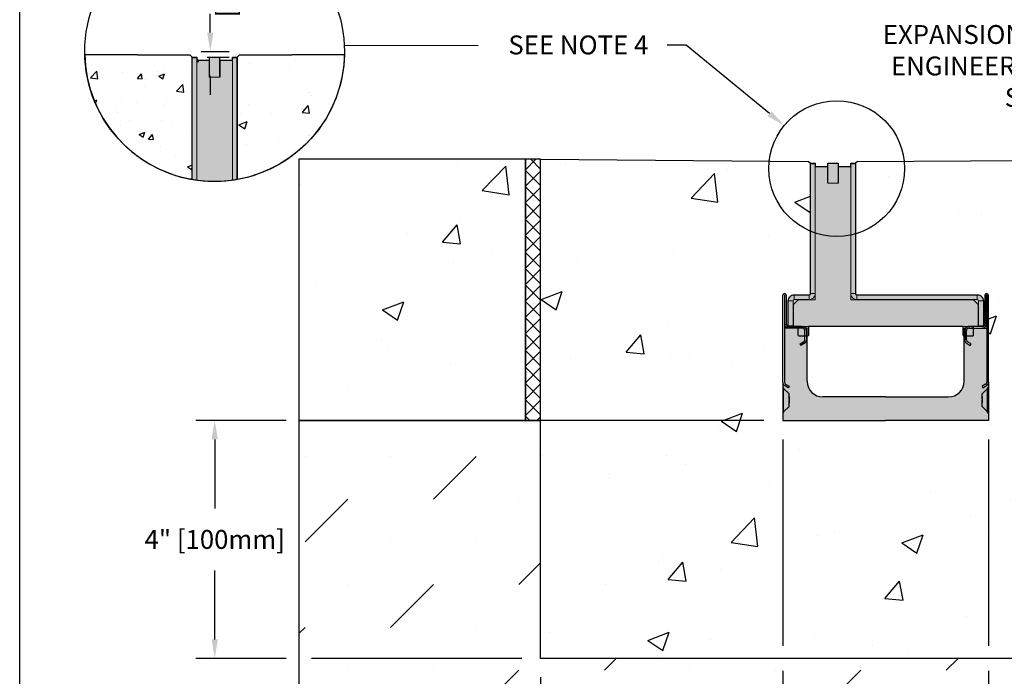
# Model space of a CAD drawing. Units: inches. Extents: x 252 to 312.8, y 64.9 to 109.5.
import ezdxf
from ezdxf import colors
from ezdxf.entities.mleader import LeaderData, LeaderLine
from ezdxf.math import Vec2, Vec3

# ---------------------------------------------------------------- set-up
doc = ezdxf.new("R2010")
doc.units = ezdxf.units.IN
doc.header["$LTSCALE"] = 0.25
doc.header["$MEASUREMENT"] = 0
doc.linetypes.add('AUSGEZOGEN', pattern=[0])
for name, color, linetype in [('ABC', 7, 'Continuous'), ('ASPHALT', 7, 'Continuous'), ('CONCRETE', 7, 'Continuous'), ('hatch', 252, 'Continuous'), ('SICHTBAR', 7, 'AUSGEZOGEN'), ('SUB-GRADE', 7, 'Continuous'), ('Text', 7, 'Continuous')]:
    doc.layers.add(name, color=color, linetype=linetype)
doc.styles.get("Standard").update_dxf_attribs({"font": 'arial.ttf'})
doc.dimstyles.get("Standard").update_dxf_attribs({"dimtxt": 0.625, "dimasz": 0.625, "dimexe": 0.625, "dimexo": 0.625, "dimtad": 0, "dimtih": 1, "dimtoh": 1, "dimdec": 3, "dimzin": 0, "dimdsep": 46, "dimlunit": 4, "dimtxsty": 'Standard', "dimcen": 0.625, "dimadec": 0, "dimazin": 0, "dimtfac": 1, "dimtdec": 3, "dimtofl": 0, "dimtmove": 0, "dimatfit": 3, "dimfxl": 1, "dimtolj": 1, "dimtzin": 0, "dimarcsym": 0})

# ---------------------------------------------------------------- blocks, each defined once
blk = doc.blocks.new('*D48')
at = {"layer": 'Defpoints', "color": 0, "transparency": 16777216}
for p in [(270.8901199606713, 91.18714457854846), (264.8810699606728, 85.28253314235617), (264.8810699606728, 77.9109255499159)]:
    blk.add_point(p, dxfattribs=at)
at = {"layer": 'Text', "color": 0, "lineweight": -2, "transparency": 16777216}
for p, q in [((270.8901199606713, 90.71839457854846), (270.8901199606713, 85.59503314235617)), ((264.8810699606728, 84.81378314235617), (264.8810699606728, 79.59503314235619)), ((270.8901199606713, 84.97003314235617), (270.8901199606713, 79.59503314235587)), ((264.8810699606728, 78.97003314235619), (264.8810699606728, 77.4421755499159)), ((270.8901199606713, 78.97003314235587), (270.8901199606713, 77.4421755499159)), ((264.4123199606728, 77.9109255499159), (263.9435699606728, 77.9109255499159)), ((271.3588699606713, 77.9109255499159), (271.8276199606713, 77.9109255499159))]:
    blk.add_line(p, q, dxfattribs=at)
at = {"layer": 'Text', "color": 0, "transparency": 16777216}
for points in [[(264.4123199606728, 77.9890505499159), (264.4123199606728, 77.8328005499159), (264.8810699606728, 77.9109255499159)], [(271.3588699606713, 77.9890505499159), (271.3588699606713, 77.8328005499159), (270.8901199606713, 77.9109255499159)]]:
    blk.add_solid(points, dxfattribs=at)
at = {"layer": 'Text', "color": 0, "transparency": 16777216, "insert": (267.8855949606721, 77.9109255499159), "char_height": 0.46875, "attachment_point": 5}
blk.add_mtext('\\A1;4" [100mm]', dxfattribs=at)
blk = doc.blocks.new('*D49')
at = {"layer": 'Defpoints', "color": 0, "transparency": 16777216}
for p in [(270.8901199606713, 91.18714457854846), (256.7935043087349, 85.28253314235617), (264.8810699606728, 85.28253314235617)]:
    blk.add_point(p, dxfattribs=at)
at = {"layer": 'Text', "color": 0, "lineweight": -2, "transparency": 16777216}
for p, q in [((258.5685699606717, 91.18714457854846), (256.3247543087349, 91.18714457854846)), ((264.1935699606717, 91.18714457854846), (259.1935699606717, 91.18714457854846)), ((270.4213699606713, 91.18714457854846), (264.8185699606717, 91.18714457854846)), ((256.7935043087349, 90.71839457854846), (256.7935043087349, 89.00399174244413)), ((256.7935043087349, 85.75128314235617), (256.7935043087349, 87.4656859784605)), ((258.5685699606729, 85.28253314235617), (256.3247543087349, 85.28253314235617)), ((264.4123199606728, 85.28253314235617), (259.1935699606729, 85.28253314235617))]:
    blk.add_line(p, q, dxfattribs=at)
at = {"layer": 'Text', "color": 0, "transparency": 16777216}
for points in [[(256.7153793087349, 90.71839457854846), (256.8716293087349, 90.71839457854846), (256.7935043087349, 91.18714457854846)], [(256.7153793087349, 85.75128314235617), (256.8716293087349, 85.75128314235617), (256.7935043087349, 85.28253314235617)]]:
    blk.add_solid(points, dxfattribs=at)
at = {"layer": 'Text', "color": 0, "transparency": 16777216, "insert": (256.7935043087349, 88.23483886045236), "char_height": 0.46875, "attachment_point": 5}
blk.add_mtext('\\A1;4" [100mm]', dxfattribs=at)
blk = doc.blocks.new('*D50')
at = {"layer": 'Defpoints', "color": 0, "transparency": 16777216}
for p in [(275.9901199606712, 91.18714457854843), (281.9991699606697, 85.28253314235617), (281.9991699606697, 77.9109255499159)]:
    blk.add_point(p, dxfattribs=at)
at = {"layer": 'Text', "color": 0, "lineweight": -2, "transparency": 16777216}
for p, q in [((275.9901199606712, 90.71839457854843), (275.9901199606712, 85.59503314235617)), ((275.9901199606712, 84.97003314235617), (275.9901199606712, 79.59503314235562)), ((281.9991699606697, 84.81378314235617), (281.9991699606697, 79.5950331423553)), ((275.9901199606712, 78.97003314235562), (275.9901199606712, 77.4421755499159)), ((281.9991699606697, 78.9700331423553), (281.9991699606697, 77.4421755499159)), ((275.5213699606712, 77.9109255499159), (275.0526199606712, 77.9109255499159)), ((282.4679199606697, 77.9109255499159), (282.9366699606697, 77.9109255499159))]:
    blk.add_line(p, q, dxfattribs=at)
at = {"layer": 'Text', "color": 0, "transparency": 16777216}
for points in [[(275.5213699606712, 77.9890505499159), (275.5213699606712, 77.8328005499159), (275.9901199606712, 77.9109255499159)], [(282.4679199606697, 77.9890505499159), (282.4679199606697, 77.8328005499159), (281.9991699606697, 77.9109255499159)]]:
    blk.add_solid(points, dxfattribs=at)
at = {"layer": 'Text', "color": 0, "transparency": 16777216, "insert": (278.9946449606705, 77.9109255499159), "char_height": 0.46875, "attachment_point": 5}
blk.add_mtext('\\A1;4" [100mm]', dxfattribs=at)
blk = doc.blocks.new('BS100H')
at = {"layer": 'hatch'}
h = blk.add_hatch(color=256, dxfattribs=at)
h.dxf.hatch_style = 1
edge = h.paths.add_edge_path()
edge.add_line((-43.95416006445885, 101.000003516674), (-36.46216168999672, 101.000003516674))
edge.add_line((-36.46216168999672, 101.000003516674), (-36.46216168999672, 103.0000001192092))
edge.add_line((-36.46216168999672, 103.0000001192092), (-30.11216036975385, 103.0000001192092))
edge.add_line((-30.11216036975385, 103.0000001192092), (-30.11216036975384, 100.989385348403))
edge.add_line((-30.11216036975384, 100.989385348403), (-22.62015999999997, 101))
edge.add_arc((-22.6194412867974, 100.4927200831545), 0.5072804259810137, 0.027931980134781043, 90.08117649500218, ccw=False)
edge.add_line((-22.1121609210968, 100.4929673848989), (-22.1121609210968, 103.0000001192092))
edge.add_line((-22.1121609210968, 103.0000001192092), (-19.07432079315186, 103.0000001192092))
edge.add_line((-19.07432079315186, 103.0000001192092), (-19.07432, 20.79374999999995))
edge.add_arc((-18.28056999234164, 20.7937500076583), 0.7937500076583603, 180.0000005528082, 269.9999994471928)
edge.add_line((-18.28056999999998, 19.99999999999993), (57.66840999999999, 19.99999999999997))
edge.add_arc((57.66840999999999, 16.16840999999997), 3.831590000000006, 0, 90, ccw=False)
edge.add_line((61.5, 16.16840999999997), (61.5, -2.842170943040401e-14))
edge.add_line((61.5, -2.842170943040401e-14), (55.14999851584435, -2.842170943040401e-14))
edge.add_line((55.14999851584435, -2.842170943040401e-14), (55.14999851584435, -5.491999909281773))
edge.add_arc((54.64199837297116, -5.491999909281773), 0.5080001428731862, -89.99989495888428, 0, ccw=False)
edge.add_line((54.64199930429459, -6.000000052154107), (49.30799999999999, -6))
edge.add_arc((49.30800000496706, -5.491999995032927), 0.508000004967073, 180.0000005602216, 269.99999943978, ccw=False)
edge.add_line((48.79999999999998, -5.492000000000004), (48.79999905824661, 0))
edge.add_line((48.79999905824661, 0), (-48.79999905824661, 0))
edge.add_line((-48.79999905824661, 0), (-48.80000000000001, -5.492000087110441))
edge.add_arc((-49.30800005215728, -5.491999999999962), 0.508000052157279, 270.0002010270616, 359.9999901750743, ccw=False)
edge.add_line((-49.30799826979637, -6.000000052154107), (-54.64199930429459, -6.000000052154107))
edge.add_arc((-54.64199930429459, -5.491999356448275), 0.5080006957058316, 180.0000725841438, 270, ccw=False)
edge.add_line((-55.15000000000001, -5.491999999999962), (-55.15000000000001, 0))
edge.add_line((-55.15000000000001, 0), (-61.50000169873238, -2.842170943040401e-14))
edge.add_line((-61.50000169873238, -2.842170943040401e-14), (-61.50000169873238, 16.16840995848175))
edge.add_arc((-57.66841210424855, 16.16840995848175), 3.83158959448383, 89.99997214689182, 180, ccw=False)
edge.add_line((-57.66841024160385, 19.99999955296512), (-48.29375, 19.99999999999997))
edge.add_arc((-48.29375003785032, 20.7937500378503), 0.793750037850331, 270.000002732174, 359.9999972678251)
edge.add_line((-47.5, 20.79374999999997), (-47.5, 103.0000001192092))
edge.add_line((-47.5, 103.0000001192092), (-44.46215927600861, 103.0000001192092))
edge.add_line((-44.46215927600861, 103.0000001192092), (-44.46215999999997, 100.492))
edge.add_arc((-43.95415999999999, 100.492), 0.5079999999999814, 89.99999999999682, 180.0000000000032, ccw=False)
edge.add_arc((-43.95416000000046, 101.0000017589278), 1.758927737682895e-06, 92.10015500482922, 270.00001620178546, ccw=False)
at = {"color": 7, "linetype": 'Continuous', "lineweight": 15}
for p, q in [((-47.49999940395355, 103.0000001192092), (-44.46215927600861, 103.0000001192092)), ((-47.49999940395355, 102.4919971823692), (-47.49999940395355, 103.0000001192092)), ((-47.49999940395355, 102.4919971823692), (-47.49999940395355, 20.7937508821487)), ((-44.46215927600861, 102.4919971823692), (-47.49999940395355, 102.4919971823692)), ((-44.46215927600861, 103.0000001192092), (-44.46215927600861, 102.4919971823692)), ((-44.46215927600861, 102.4919971823692), (-44.46215927600861, 20.7937508821487)), ((-37.22016140818596, 101.000003516674), (-43.95416006445885, 101.000003516674)), ((-36.7121584713459, 90.80799669027324), (-36.7121584713459, 100.4920005798339)), ((-30.11216036975384, 103.0000001192092), (-36.46216168999672, 103.0000001192092)), ((-36.46216168999672, 103.0000001192092), (-36.46216168999672, 90.30000120401378)), ((-30.11216036975384, 90.30000120401378), (-30.11216036975384, 103.0000001192092)), ((-29.86215986311436, 100.4920005798339), (-29.86215986311436, 90.80799669027324)), ((-22.62016013264656, 101.000003516674), (-29.3541606515646, 101.000003516674)), ((-22.1121609210968, 103.0000001192092), (-19.07432079315186, 103.0000001192092)), ((-22.1121609210968, 102.4919971823692), (-22.1121609210968, 103.0000001192092)), ((-22.1121609210968, 20.7937508821487), (-22.1121609210968, 102.4919971823692)), ((-19.07432079315186, 102.4919971823692), (-22.1121609210968, 102.4919971823692)), ((-19.07432079315186, 103.0000001192092), (-19.07432079315186, 102.4919971823692)), ((-19.07432079315186, 20.7937508821487), (-19.07432079315186, 102.4919971823692)), ((-36.46216168999672, 90.30000120401378), (-30.11216036975384, 90.30000120401378)), ((-57.66841024160385, 19.99999955296512), (-57.66841024160385, 16.96215942502018)), ((-48.29375073313713, 19.99999955296512), (-57.66841024160385, 19.99999955296512)), ((-48.29375073313713, 16.96215942502018), (-48.29375073313713, 19.99999955296512)), ((-47.49999940395355, 20.7937508821487), (-44.46215927600861, 20.7937508821487)), ((-44.46215927600861, 20.7937508821487), (-44.46215927600861, 17.25799962878223)), ((-22.1121609210968, 17.25799962878223), (-22.1121609210968, 20.7937508821487)), ((-22.1121609210968, 20.7937508821487), (-19.07432079315186, 20.7937508821487)), ((-18.28056946396828, 19.99999955296512), (-18.28056946396828, 16.96215942502018)), ((57.66841024160385, 19.99999955296512), (-18.28056946396828, 19.99999955296512)), ((57.66841024160385, 16.96215942502018), (57.66841024160385, 19.99999955296512)), ((-58.46216157078743, 16.16840995848175), (-61.50000169873238, 16.16840995848175)), ((-61.50000169873238, 16.16840995848175), (-61.50000169873238, 0.5080000264569691)), ((-58.46216157078743, 16.16840995848175), (-58.46216157078743, 0.5080000264569691)), ((-58.24999883770943, 13.53957969695325), (-58.24999883770943, 0.5080000264569691)), ((-55.39878830313683, 16.60121046006675), (-58.10121074318886, 13.89878988265987)), ((-48.29375073313713, 16.96215942502018), (-57.66841024160385, 16.96215942502018)), ((-44.97015848755836, 16.75000041723247), (-55.03958091139793, 16.75000041723247)), ((55.03958091139793, 16.75000041723247), (-21.60415984690189, 16.75000041723247)), ((57.66841024160385, 16.96215942502018), (-18.28056946396828, 16.96215942502018)), ((58.10121074318886, 13.89878988265987), (55.39878830313683, 16.60121046006675)), ((58.24999883770943, 0.5080000264569691), (58.24999883770943, 13.53957969695325)), ((61.50000169873238, 16.16840995848175), (58.46216157078743, 16.16840995848175)), ((58.46216157078743, 0.5080000264569691), (58.46216157078743, 16.16840995848175)), ((61.50000169873238, 0.5080000264569691), (61.50000169873238, 16.16840995848175)), ((-61.50000169873238, 0.5080000264569691), (-58.46216157078743, 0.5080000264569691)), ((-61.50000169873238, -2.842170943040401e-14), (-61.50000169873238, 0.5080000264569691)), ((-58.46216157078743, 0.5080000264569691), (-58.46216157078743, -2.842170943040401e-14)), ((-57.74199962615967, 0), (57.74199962615967, 0)), ((-55.14999851584435, -5.491999909281773), (-55.14999851584435, 0)), ((-48.79999905824661, 0), (-48.79999905824661, -5.491999909281773)), ((48.79999905824661, -5.491999909281773), (48.79999905824661, 0)), ((55.14999851584435, -5.491999909281773), (55.14999851584435, 0)), ((58.46216157078743, 0.5080000264569691), (61.50000169873238, 0.5080000264569691)), ((58.46216157078743, -2.842170943040401e-14), (58.46216157078743, 0.5080000264569691)), ((61.50000169873238, 0.5080000264569691), (61.50000169873238, -2.842170943040401e-14)), ((-58.46216157078743, -2.842170943040401e-14), (-61.50000169873238, -2.842170943040401e-14)), ((-49.30799826979637, -6.000000052154107), (-54.64199930429459, -6.000000052154107)), ((54.64199930429459, -6.000000052154107), (49.30799826979637, -6.000000052154107)), ((61.50000169873238, -2.842170943040401e-14), (58.46216157078743, -2.842170943040401e-14))]:
    blk.add_line(p, q, dxfattribs=at)
for centre, radius, start, end in [((-43.95415999999996, 100.492), 0.5080000000000098, 90, 180), ((-37.22015999999999, 100.492), 0.5080000000000098, 0, 90), ((-29.35415999999998, 100.492), 0.5080000000000098, 90, 180), ((-22.62015999999997, 100.492), 0.5080000000000098, 0, 90), ((-36.20415999999997, 90.808), 0.5080000000000098, 180, 239.477677524785), ((-30.37015999999998, 90.808), 0.5079999999999956, 300.5223224752091, 0), ((-57.66841000000001, 16.16840999999997), 3.831590000000006, 90, 180), ((-48.29375, 20.79374999999997), 3.83159000000002, 270, 4.071109992273301e-12), ((-48.29375, 20.79374999999997), 0.7937500000000028, 270, 4.071109992273301e-12), ((-18.28056999999998, 20.79374999999995), 3.831590000000006, 180, 270.0000000000049), ((-18.28056999999998, 20.79374999999995), 0.793750000000017, 180, 270.0000000000032), ((57.66840999999999, 16.16840999999997), 3.831590000000006, 0, 90), ((-57.66841000000001, 16.16840999999997), 0.7937499999999886, 90, 180), ((-57.74199999999996, 13.53957951031447), 0.5080000000000098, 135, 180), ((-55.03957951031444, 16.242), 0.5079999999999968, 90, 134.9999999999983), ((-44.97015999999996, 17.258), 0.5080000000000098, 270, 0), ((-21.60415999999995, 17.258), 0.5079999999999956, 180, 270), ((55.03957951031452, 16.242), 0.5079999999999968, 45.00000000000173, 90), ((57.66840999999999, 16.16840999999997), 0.7937500000000028, 0, 90), ((57.74200000000005, 13.53957951031445), 0.5080000000000169, 0, 44.99999999999943), ((-57.95416, 7.679500000000033), 0.5079999999999996, 125.6168596265435, 180), ((57.95416, 7.67949999999999), 0.5079999999999865, 0, 54.38314037344706), ((-57.95416, 2.34550000000003), 0.5079999999999956, 180, 234.3831403734565), ((-57.74199999999996, 0.5079999999999956), 0.5080000000000098, 180, 270), ((57.74200000000005, 0.5079999999999956), 0.5079999999999956, 270, 0), ((57.95416, 2.345499999999987), 0.5079999999999865, 305.6168596265534, 0), ((-54.642, -5.491999999999962), 0.5080000000000098, 180, 270), ((-49.30799999999999, -5.491999999999962), 0.5079999999999956, 270, 0), ((49.30799999999999, -5.492000000000004), 0.5079999999999956, 180, 270), ((54.642, -5.492000000000004), 0.5080000000000098, 270, 0)]:
    blk.add_arc(centre, radius, start, end, dxfattribs=at)
at = {"layer": 'Defpoints'}
blk.add_lwpolyline([(-43.95416006445885, 101.000003516674), (-36.46216168999672, 101.000003516674), (-36.46216168999672, 103.0000001192092), (-30.11216036975385, 103.0000001192092), (-30.11216036975384, 100.989385348403), (-22.62015999999997, 101, -0.4144857719254419), (-22.1121609210968, 100.4929673848989), (-22.1121609210968, 103.0000001192092), (-19.07432079315186, 103.0000001192092), (-19.07432, 20.79374999999995, 0.4142135567212423), (-18.28056999999998, 19.99999999999993), (57.66840999999999, 19.99999999999997, -0.4142135623730957), (61.5, 16.16840999999997), (61.5, -2.842170943040401e-14), (55.14999851584435, -2.842170943040401e-14), (55.14999851584435, -5.491999909281773, -0.4142130254081578), (54.64199930429459, -6.000000052154107), (49.30799999999999, -6, -0.4142135566454578), (48.79999999999998, -5.492000000000004), (48.79999905824661, 0), (-48.79999905824661, 0), (-48.80000000000001, -5.492000087110441, -0.4142124845084733), (-49.30799826979637, -6.000000052154107), (-54.64199930429459, -6.000000052154107, -0.4142131913265588), (-55.15000000000001, -5.491999999999962), (-55.15000000000001, 0), (-61.50000169873238, -2.842170943040401e-14), (-61.50000169873238, 16.16840995848175, -0.4142137047568272), (-57.66841024160385, 19.99999955296512), (-48.29375, 19.99999999999997, 0.4142135344396081), (-47.5, 20.79374999999997), (-47.5, 103.0000001192092), (-44.46215927600861, 103.0000001192092), (-44.46215999999997, 100.492, -0.4142135623731279), (-43.95415999999996, 101, -0.9818387512504189)], format="xyb", close=True, dxfattribs=at)
blk = doc.blocks.new('*D54')
at = {"layer": 'Defpoints', "color": 0, "transparency": 16777216}
for p in [(255.985937954303, 100.3474934138828), (256.1398408749976, 100.2080376481419), (256.6842631624904, 100.2080376481419)]:
    blk.add_point(p, dxfattribs=at)
at = {"layer": 'Text', "color": 0, "lineweight": -2, "transparency": 16777216}
for p, q in [((256.6842631624904, 100.8162434138828), (256.6842631624904, 101.2849934138828)), ((256.4546879543029, 100.3474934138828), (257.1530131624904, 100.3474934138828)), ((256.6085908749976, 100.2080376481419), (257.1530131624904, 100.2080376481419)), ((256.6842631624904, 99.7392876481419), (256.6842631624904, 99.2705376481419))]:
    blk.add_line(p, q, dxfattribs=at)
at = {"layer": 'Text', "color": 0, "transparency": 16777216}
for points in [[(256.6061381624904, 100.8162434138828), (256.7623881624904, 100.8162434138828), (256.6842631624904, 100.3474934138828)], [(256.6061381624904, 99.7392876481419), (256.7623881624904, 99.7392876481419), (256.6842631624904, 100.2080376481419)]]:
    blk.add_solid(points, dxfattribs=at)
at = {"layer": 'Text', "color": 0, "transparency": 16777216, "insert": (256.6842631624904, 102.1819545684525), "char_height": 0.46875, "attachment_point": 5, "rotation": 90}
blk.add_mtext('\\A1;1/8"\\P[3mm]', dxfattribs=at)

msp = doc.modelspace()

# ---------------------------------------------------------------- hatches: boundary and pattern name
h = msp.add_hatch()
h.set_pattern_fill('AR-CONC', color=256, scale=0.2)
h.set_pattern_definition([(49.99999999999999, (22.28610307467554, -1.344125890542301), (1.434520365201507, -0.1255042699651902), [0.15, -1.65]), (355, (22.28610307467554, -1.344125890542301), (-0.277502667226, 1.504384267400024), [0.12, -1.32]), (100.45144446, (22.40564643667554, -1.354584578542301), (1.157017693454224, 1.378879981937259), [0.1274803839999999, -1.402284223999999]), (46.18420000000002, (22.28610307467554, -0.9441258905422956), (2.134482661343145, -0.3310385615861531), [0.2249999999999999, -2.474999999999998]), (96.63563549, (22.46397656467553, -0.9717125045422961), (1.869323891348457, 1.948237201549101), [0.191220684, -2.10342752]), (351.1841639899999, (22.28610307467554, -0.9441258905422956), (1.869323890109546, 1.94823720053998), [0.18, -1.980000002]), (21, (22.48610307467553, -1.044125890542304), (1.193814104236923, -0.8052377813306777), [0.15, -1.65]), (326.0000000000001, (22.48610307467553, -1.044125890542304), (0.4866306638431634, 1.450300090093706), [0.12, -1.32]), (71.45144474, (22.58558758267554, -1.111229038542305), (1.680444753459942, 0.6450623056127077), [0.12748038, -1.402284224]), (37.50000000000001, (22.28610307467554, -1.344125890542301), (0.02431971063458134, 0.6657877076626231), [0, -1.304, 0, -1.34, 0, -1.325]), (7.499999999999999, (22.28610307467554, -1.344125890542301), (0.5261390748842972, 0.7888234237647205), [0, -0.764, 0, -1.274, 0, -0.505]), (327.5, (21.84010307467554, -1.344125890542301), (1.067644872344818, -0.04510974346875951), [0, -0.5, 0, -1.56, 0, -2.07]), (317.5, (21.64010307467552, -1.344125890542301), (1.166372338684772, 0.2002099646646355), [0, -0.65, 0, -1.036, 0, -1.47])])
h.paths.add_polyline_path([(253.569109181788, 100.2733407591936), (256.1828654332228, 100.2534336714874), (256.2314784346554, 100.2079751242049), (256.2314784053239, 97.16791583019715, -0.3579872894836656)])
h = msp.add_hatch()
h.set_pattern_fill('AR-CONC', color=256, scale=0.3)
h.set_pattern_definition([(49.99999999999999, (-0.02150011133969087, -0.6211532946065006), (2.15178054780226, -0.1882564049477853), [0.225, -2.475]), (355, (-0.02150011133969087, -0.6211532946065006), (-0.416254000839, 2.256576401100035), [0.18, -1.98]), (100.45144446, (0.1578149316603117, -0.6368413266065005), (1.735526540181336, 2.068319972905888), [0.1912205759999999, -2.103426335999998]), (46.18420000000002, (-0.02150011133969087, -0.02115329460649917), (3.201723992014717, -0.4965578423792296), [0.3374999999999998, -3.712499999999999]), (96.63563549, (0.2453101236603175, -0.06253321560649994), (2.803985837022685, 2.922355802323651), [0.286831026, -3.155141279999999]), (351.1841639899999, (-0.02150011133969087, -0.02115329460649917), (2.803985835164319, 2.92235580080997), [0.27, -2.970000003]), (21, (0.2784998886603205, -0.1711532946064978), (1.790721156355385, -1.207856671996016), [0.225, -2.475]), (326.0000000000001, (0.2784998886603205, -0.1711532946064978), (0.7299459957647452, 2.175450135140559), [0.18, -1.98]), (71.45144474, (0.4277266506603041, -0.2718080166064993), (2.520667130189913, 0.9675934584190614), [0.19122057, -2.103426336]), (37.50000000000001, (-0.02150011133969087, -0.6211532946065006), (0.036479565951872, 0.9986815614939344), [0, -1.956, 0, -2.01, 0, -1.9875]), (7.499999999999999, (-0.02150011133969087, -0.6211532946065006), (0.7892086123264458, 1.183235135647081), [0, -1.146, 0, -1.911, 0, -0.7575]), (327.5, (-0.690500111339702, -0.6211532946065006), (1.601467308517227, -0.06766461520313927), [0, -0.75, 0, -2.34, 0, -3.105]), (317.5, (-0.990500111339685, -0.6211532946065006), (1.749558508027159, 0.3003149469969532), [0, -0.975, 0, -1.554, 0, -2.205])])
h.paths.add_polyline_path([(260.0129667277623, 100.2733407591936), (257.3992104763275, 100.2534336714874), (257.350597474895, 100.2079751242049), (257.3505975042265, 97.16791583019715, 0.3579872894836656)])
h = msp.add_hatch()
h.set_pattern_fill('AR-CONC', color=256, scale=0.75)
h.set_pattern_definition([(49.99999999999999, (-880.2328052509221, -28.76998015107097), (5.379451369505651, -0.4706410123694633), [0.5625, -6.1875]), (355, (-880.2328052509221, -28.76998015107097), (-1.0406350020975, 5.641441002750089), [0.45, -4.949999999999999]), (100.45144446, (-879.7845176434221, -28.80920023107097), (4.33881635045334, 5.170799932264721), [0.4780514399999997, -5.258565839999994]), (46.18420000000001, (-880.2328052509221, -27.26998015107097), (8.004309980036792, -1.241394605948074), [0.84375, -9.28125]), (96.63563549, (-879.5657796634221, -27.37342995357096), (7.009964592556713, 7.305889505809128), [0.7170775650000001, -7.887853199999999]), (351.1841639899999, (-880.2328052509221, -27.26998015107097), (7.009964587910798, 7.305889502024926), [0.675, -7.4250000075]), (21, (-879.4828052509221, -27.64498015107097), (4.476802890888463, -3.019641679990041), [0.5625, -6.1875]), (326.0000000000001, (-879.4828052509221, -27.64498015107097), (1.824864989411863, 5.438625337851398), [0.45, -4.949999999999999]), (71.45144474, (-879.1097383459221, -27.89661695607097), (6.301667825474784, 2.418983646047653), [0.4780514250000001, -5.258565839999999]), (37.50000000000001, (-880.2328052509221, -28.76998015107097), (0.09119891487968002, 2.496703903734836), [0, -4.89, 0, -5.025, 0, -4.96875]), (7.499999999999999, (-880.2328052509221, -28.76998015107097), (1.973021530816115, 2.958087839117702), [0, -2.865, 0, -4.7775, 0, -1.89375]), (327.5, (-881.9053052509221, -28.76998015107097), (4.003668271293067, -0.1691615380078482), [0, -1.875, 0, -5.85, 0, -7.762499999999999]), (317.5, (-882.6553052509221, -28.76998015107097), (4.373896270067897, 0.750787367492383), [0, -2.4375, 0, -3.885, 0, -5.512499999999999])])
h.paths.add_polyline_path([(281.9991699606697, 97.66811551037571), (272.7442116722095, 97.62015587876691), (272.6955986707763, 97.57475985149009), (272.6955987020028, 94.33829981902701), (272.7268486606063, 94.30704984679682), (275.7169599916147, 94.30704984679683), (275.9758639964514, 94.3262227292695), (275.9901199606699, 91.28253314235623), (270.8901199606699, 91.28253314235623), (270.8884938609353, 94.33759457697927), (271.5673267851842, 94.31620274201538), (271.5764797451185, 97.5747598514901), (271.5278667436854, 97.62015587483542), (264.8847138347351, 97.67012100863464), (264.8810699606714, 85.28253314235617), (281.9991699606697, 85.28253314235617)])
h = msp.add_hatch(color=253)
h.dxf.hatch_style = 1
h.paths.add_polyline_path([(271.0458451515111, 91.84554152511366), (270.9072240303198, 91.98416264630494, -0.1989123673793248), (270.8901199606715, 92.02545552322151), (270.8901199606715, 92.13612868722915, 0.2679491924300933), (270.9387840828089, 92.05183995518179), (271.0263795026561, 92.00126671595326), (271.0458451515111, 92.03498220877232), (270.9582497316638, 92.08555544800085, -0.2748798870015757), (270.9290707240303, 92.13763636425487), (270.9290707240303, 93.48065602893043), (271.0341657621979, 93.48065602893026), (271.3767611820452, 93.48065602893031, -0.414213562373253), (271.4351581286102, 93.42225908236544), (271.4351581286102, 93.1872737253977, -0.2679491924314019), (271.4059596553278, 93.136700486169), (271.3183642354805, 93.08612724694025), (271.3378298843357, 93.0524117541212), (271.4254253041826, 93.10298499334995, 0.2679491924309809), (271.4740894263201, 93.18727372539765), (271.4740894263201, 93.42225908236533, 0.1622776601690115), (271.4546237774651, 93.48065602893043), (271.4935550751749, 93.48065602893043), (271.4935550751753, 92.16042702129637, 0.414213562373032), (271.8828680522746, 91.7711140441972), (273.4401199606713, 91.77111404419726), (273.4401199606713, 91.18714457854846), (270.8901199606713, 91.18714457854846), (270.8901199606715, 91.35761225982965, -0.1989123673794582), (270.9072240303198, 91.39890513674625), (271.0458451515111, 91.53752625793776), (271.0458451515111, 91.68351862434993), (271.0458451515111, 91.7190148075562)])
h = msp.add_hatch(color=253)
h.dxf.hatch_style = 1
h.paths.add_polyline_path([(275.8343947698314, 91.84554152511363), (275.9730158910226, 91.98416264630494, 0.1989123673793248), (275.9901199606708, 92.02545552322148), (275.990119960671, 92.13612868722915, -0.2679491924300933), (275.9414558385337, 92.05183995518179), (275.8538604186864, 92.00126671595326), (275.8343947698314, 92.03498220877232), (275.9219901896785, 92.08555544800082, 0.2748798870015757), (275.951169197312, 92.13763636425485), (275.951169197312, 93.48065602893043), (275.8460741591447, 93.48065602893026), (275.5034787392973, 93.48065602893031, 0.414213562373253), (275.4450817927324, 93.42225908236544), (275.4450817927324, 93.18727372539767, 0.2679491924314019), (275.4742802660147, 93.136700486169), (275.561875685862, 93.08612724694025), (275.5424100370066, 93.0524117541212), (275.4548146171597, 93.10298499334995, -0.2679491924309809), (275.4061504950224, 93.18727372539765), (275.4061504950224, 93.42225908236533, -0.1622776601690115), (275.4256161438774, 93.48065602893043), (275.3866848461674, 93.48065602893043), (275.386684846167, 92.16042702129634, -0.414213562373032), (274.9973718690679, 91.7711140441972), (273.4401199606713, 91.77111404419726), (273.4401199606713, 91.18714457854843), (275.9901199606712, 91.18714457854843), (275.9901199606708, 91.35761225982965, 0.1989123673794582), (275.9730158910226, 91.39890513674625), (275.8343947698314, 91.53752625793773), (275.8343947698314, 91.6835186243499), (275.8343947698314, 91.71901480755618)])
h = msp.add_hatch(color=253)
h.dxf.hatch_style = 1
h.paths.add_polyline_path([(270.8901199606715, 92.02545552322157, 0.1989123673794521), (270.9072240303198, 91.984162646305), (270.9072240303198, 91.3989051367462, 0.1989123673791865), (270.8901199606715, 91.35761225982968)])
h = msp.add_hatch(color=253)
h.dxf.hatch_style = 1
h.paths.add_polyline_path([(270.9072240303198, 91.98416264630511), (271.0458451515111, 91.84554152511366), (271.0458451515111, 91.7190148075562), (271.0458451515111, 91.63354844305259), (271.0458451515111, 91.53752625793776), (270.9072240303198, 91.39890513674631)])
h = msp.add_hatch(color=253)
h.dxf.hatch_style = 1
h.paths.add_polyline_path([(275.9730158910226, 91.98416264630511), (275.8343947698314, 91.84554152511363), (275.8343947698314, 91.71901480755618), (275.8343947698314, 91.63354844305259), (275.8343947698314, 91.53752625793773), (275.9730158910226, 91.39890513674628)])
h = msp.add_hatch(color=253)
h.dxf.hatch_style = 1
h.paths.add_polyline_path([(275.9901199606708, 92.02545552322154, -0.1989123673794521), (275.9730158910226, 91.98416264630497), (275.9730158910226, 91.3989051367462, -0.1989123673791865), (275.9901199606708, 91.35761225982965)])
at = {"layer": 'ASPHALT'}
h = msp.add_hatch(dxfattribs=at)
h.set_pattern_fill('NET', color=256, scale=2.3, angle=45, style=0)
h.set_pattern_definition([(45, (0.6220831058432168, 30.31533468500659), (-0.2032931995911324, 0.2032931995911324), []), (135, (0.6220831058432168, 30.31533468500659), (-0.2032931995911324, -0.2032931995911324), [])])
h.paths.add_polyline_path([(264.5060699606687, 97.67014841529796), (264.8810699606719, 97.67014841529796), (264.8810699606712, 91.18564692149742), (264.5060699606689, 91.18564692149742)])
at = {"layer": 'CONCRETE'}
h = msp.add_hatch(dxfattribs=at)
h.set_pattern_fill('AR-CONC', color=256, scale=0.75)
h.set_pattern_definition([(49.99999999999999, (-0.8148909705413416, 2.082144475049873), (5.379451369505651, -0.4706410123694633), [0.5625, -6.1875]), (355, (-0.8148909705413416, 2.082144475049873), (-1.0406350020975, 5.641441002750089), [0.45, -4.949999999999999]), (100.45144446, (-0.3666033630413494, 2.042924395049866), (4.33881635045334, 5.170799932264721), [0.4780514399999994, -5.25856583999999]), (46.18420000000001, (-0.8148909705413416, 3.582144475049873), (8.004309980036792, -1.241394605948074), [0.84375, -9.28125]), (96.63563549, (-0.147865383041335, 3.478694672549878), (7.009964592556713, 7.305889505809128), [0.7170775650000001, -7.887853199999999]), (351.1841639899999, (-0.8148909705413416, 3.582144475049873), (7.009964587910798, 7.305889502024926), [0.675, -7.4250000075]), (21, (-0.06489097054134163, 3.207144475049873), (4.476802890888463, -3.019641679990041), [0.5625, -6.1875]), (326.0000000000001, (-0.06489097054134163, 3.207144475049873), (1.824864989411863, 5.438625337851398), [0.45, -4.949999999999999]), (71.45144474, (0.3081759344586317, 2.955507670049869), (6.301667825474784, 2.418983646047653), [0.4780514250000001, -5.258565839999999]), (37.50000000000001, (-0.8148909705413416, 2.082144475049873), (0.09119891487968002, 2.496703903734836), [0, -4.89, 0, -5.025, 0, -4.96875]), (7.499999999999999, (-0.8148909705413416, 2.082144475049873), (1.973021530816115, 2.958087839117702), [0, -2.865, 0, -4.7775, 0, -1.89375]), (327.5, (-2.487390970541355, 2.082144475049873), (4.003668271293067, -0.1691615380078482), [0, -1.875, 0, -5.85, 0, -7.762499999999999]), (317.5, (-3.237390970541355, 2.082144475049873), (4.373896270067897, 0.750787367492383), [0, -2.4375, 0, -3.885, 0, -5.512499999999999])])
h.paths.add_polyline_path([(264.5060699606717, 91.18564692149742), (264.5060699606717, 97.67014841529794), (258.8810699606717, 97.67014841529797), (258.8810699606717, 91.18564692149745)])
at = {"layer": 'hatch'}
h = msp.add_hatch(color=256, dxfattribs=at)
h.dxf.hatch_style = 1
edge = h.paths.add_edge_path()
edge.add_line((256.231478434656, 100.2080377128406), (256.3510782738249, 100.2080377128406))
edge.add_line((256.3510782738249, 100.2080377128406), (256.3510782738249, 100.1092689254349))
edge.add_arc((256.3726686144493, 100.109268925435), 0.02159034062435694, 180.0000000000754, 454.2277686880762)
edge.add_line((256.3710769412463, 100.1308005158242), (256.6361957298811, 100.1292352579631))
edge.add_arc((256.6511169543336, 102.6565485205951), 2.527357309605164, 269.6617303973456, 270.3382696026557)
edge.add_line((256.6660381787862, 100.1292352579631), (256.6660381787862, 100.2079751242049))
edge.add_line((256.6660381787862, 100.2079751242049), (256.9160377307642, 100.2079751242049))
edge.add_line((256.9160377307642, 100.2079751242049), (256.9161498813032, 100.128817379573))
edge.add_line((256.9161498813032, 100.128817379573), (257.2109977800991, 100.1292352579631))
edge.add_arc((257.2110260852104, 100.1092636518695), 0.01997162615155475, 0.027522645536976142, 90.08120340060259, ccw=False)
edge.add_line((257.2309977090578, 100.1092732454551), (257.2309977090578, 100.2079751242049))
edge.add_line((257.2309977090578, 100.2079751242049), (257.350597474895, 100.2079751242049))
edge.add_line((257.350597474895, 100.2079751242049), (257.3505975042265, 97.16791583019716))
edge.add_arc((256.7910380061071, 100.3416165192735), 3.222651531856883, 260.0008677808744, 279.99913221912556, ccw=False)
edge.add_line((256.2314785079877, 97.16791583019716), (256.2314785079877, 100.2080377128406))
at = {"layer": 'SUB-GRADE'}
h = msp.add_hatch(dxfattribs=at)
h.set_pattern_fill('MUDST', color=256, scale=6, angle=45, style=0)
h.set_pattern_definition([(45, (-2846.577412154575, -1549.487856691808), (1.060660171779822, 3.181980515339464), [1.5, -1.5, 0, -1.5, 0, -1.5])])
h.paths.add_polyline_path([(281.9991699606697, 85.28253314235626), (264.8810699606728, 85.28253314235609), (264.8810999674282, 91.18564692149742), (258.8810699606717, 91.18564692149745), (258.8810699606742, 79.2825331423565), (287.9991699606688, 79.28253314235499), (287.99916996067, 91.18564692149741), (281.9994112241696, 91.18564692149745)])

# ---------------------------------------------------------------- linework, layer by layer
for p, q in [((253.569058321719, 100.2757845767515), (256.1828655065545, 100.2534336677069)), ((256.1828655065545, 100.2534336677069), (256.2314785079877, 100.2080376443615)), ((257.3992104763275, 100.2534336714874), (257.3505974748944, 100.208037648142)), ((260.0129667277623, 100.2733407591936), (257.3992104763275, 100.2534336714874)), ((264.8810699606717, 97.67014841529796), (271.5278667436854, 97.62015587483542)), ((271.5278667436854, 97.62015587483542), (271.5764797451185, 97.5747598514901)), ((272.7442116722095, 97.62015587876691), (272.6955986707763, 97.57475985542159)), ((271.3039970224698, 93.51958732664023), (271.2772179017003, 93.51958732664023)), ((271.3508279997467, 93.51958732664023), (271.3039970224698, 93.51958732664023)), ((271.3508279997467, 93.51958732664023), (271.3692579606712, 93.51958732664023)), ((275.5109819606713, 93.51958732664023), (275.5294119215959, 93.51958732664023)), ((275.5762428988727, 93.51958732664023), (275.5294119215959, 93.51958732664023)), ((275.5762428988727, 93.51958732664023), (275.6030220196423, 93.51958732664023))]:
    msp.add_line(p, q)
at = {"color": 7, "linetype": 'Continuous', "lineweight": 15}
for p, q in [((256.2314785079877, 100.2079751242049), (256.3510782738249, 100.2079751242049)), ((256.2314785079877, 100.1879750485815), (256.2314785079877, 100.2079751242049)), ((256.2314785079877, 100.1879750485815), (256.2314785079877, 97.16791581209635)), ((256.3510782738249, 100.1879750485815), (256.2314785079877, 100.1879750485815)), ((256.3510782738249, 100.2079751242049), (256.3510782738249, 100.1879750485815)), ((256.3510782738249, 100.1879750485815), (256.3510782738249, 97.14913810739235)), ((256.9160377307642, 100.2079751242049), (256.6660381787862, 100.2079751242049)), ((256.6660381787862, 100.2079751242049), (256.6660381787862, 99.7079761669137)), ((256.9160377307642, 99.7079761669137), (256.9160377307642, 100.2079751242049)), ((257.2309977090578, 100.2079751242049), (257.350597474895, 100.2079751242049)), ((257.2309977090578, 100.1879750485815), (257.2309977090578, 100.2079751242049)), ((257.2309977090578, 97.14913811749837), (257.2309977090578, 100.1879750485815)), ((257.350597474895, 100.1879750485815), (257.2309977090578, 100.1879750485815)), ((257.350597474895, 100.2079751242049), (257.350597474895, 100.1879750485815)), ((257.350597474895, 97.16791582502569), (257.350597474895, 100.1879750485815)), ((256.6361957298811, 100.1292352579631), (256.3710782027837, 100.1292352579631)), ((256.6561958055045, 99.72797594920773), (256.6561958055045, 100.1092351823397)), ((256.9258802507105, 100.1092351823397), (256.9258802507105, 99.72797594920773)), ((257.2109977800991, 100.1292352579631), (256.9458801796693, 100.1292352579631)), ((256.6660381787862, 99.7079761669137), (256.9160377307642, 99.7079761669137))]:
    msp.add_line(p, q, dxfattribs=at)
at = {"color": 7, "linetype": 'Continuous', "ltscale": 2}
for p, q in [((270.8901199606711, 92.13612868722949), (270.8901199606711, 94.29432015106751)), ((275.9901199606712, 92.13612868722949), (275.9901199606712, 94.29432015106751)), ((270.9290707240303, 93.48065602893043), (270.9290707240303, 92.13504959149789)), ((271.0341657621979, 93.48065602893026), (270.9290707240303, 93.48065602893043)), ((271.0341657621979, 93.51958732664026), (271.3767611820452, 93.51958732664026)), ((271.3767611820452, 93.48065602893043), (271.0341657621979, 93.48065602893043)), ((271.4351581286104, 93.18727372539765), (271.4351581286104, 93.42225908236544)), ((271.4740894263203, 93.42225908236544), (271.4740894263203, 93.18727372539765)), ((271.4935550751751, 92.16042702129643), (271.4935550751749, 93.48065602893043)), ((275.3866848461672, 92.16042702129643), (275.3866848461674, 93.48065602893043)), ((275.4061504950222, 93.42225908236544), (275.4061504950222, 93.18727372539762)), ((275.4450817927319, 93.18727372539762), (275.4450817927319, 93.42225908236544)), ((275.8460741591447, 93.51958732664026), (275.5034787392973, 93.51958732664026)), ((275.5034787392973, 93.48065602893043), (275.8460741591447, 93.48065602893043)), ((275.8460741591447, 93.48065602893026), (275.951169197312, 93.48065602893043)), ((275.951169197312, 93.48065602893043), (275.951169197312, 92.13504959149789)), ((270.8901199606711, 92.13612868722949), (270.8901199606713, 92.02545552322154)), ((275.9901199606712, 92.13612868722949), (275.9901199606712, 92.02545552322151)), ((270.9072240303198, 91.98416264630511), (271.0458451515111, 91.84554152511366)), ((271.0263795026561, 92.00126671595326), (270.9387840828089, 92.05183995518196)), ((275.9730158910226, 91.98416264630511), (275.8343947698314, 91.84554152511363)), ((275.8538604186864, 92.00126671595326), (275.9414558385337, 92.05183995518196)), ((271.0458451515111, 91.7190148075562), (271.0458451515111, 91.84554152511366)), ((271.0458451515111, 91.77537215488418), (271.0458451515111, 91.68351862434993)), ((271.0458451515111, 91.7190148075562), (271.0458451515111, 91.63354844305259)), ((271.0458451515111, 91.53752625793776), (271.0458451515111, 91.68351862434993)), ((273.4401199606713, 91.77111404419729), (271.8828680522746, 91.77111404419729)), ((273.4401199606713, 91.77111404419726), (274.9973718690679, 91.77111404419726)), ((275.8343947698314, 91.71901480755618), (275.8343947698314, 91.84554152511363)), ((275.8343947698314, 91.77537215488418), (275.8343947698314, 91.6835186243499)), ((275.8343947698314, 91.71901480755618), (275.8343947698314, 91.63354844305259)), ((275.8343947698314, 91.53752625793773), (275.8343947698314, 91.6835186243499)), ((271.0458451515111, 91.53752625793776), (270.9072240303198, 91.39890513674631)), ((275.8343947698314, 91.53752625793773), (275.9730158910226, 91.39890513674628)), ((270.8901199606713, 91.35761225982965), (270.8901199606713, 91.18714457854846)), ((270.8901199606713, 91.18714457854846), (273.4401199606713, 91.1871445785484)), ((275.9901199606712, 91.18714457854843), (273.4401199606713, 91.1871445785484)), ((275.9901199606712, 91.35761225982965), (275.9901199606712, 91.18714457854843))]:
    msp.add_line(p, q, dxfattribs=at)
at = {"color": 7, "linetype": 'Continuous'}
for p, q in [((270.9290512583815, 94.29432015106751), (270.9290512583815, 92.13612868722949)), ((270.9368375179232, 93.57798427320508), (270.9368375179232, 94.29432015106751)), ((270.9757688156332, 94.29432015106751), (270.9757688156332, 93.57798427320508)), ((275.9044711057094, 94.29432015106751), (275.9044711057094, 93.57798427320505)), ((275.9434024034193, 93.57798427320505), (275.9434024034193, 94.29432015106751)), ((275.9511886629608, 94.29432015106751), (275.9511886629608, 92.13612868722949)), ((271.4935550751751, 93.48065602893043), (271.4546237774649, 93.48065602893043)), ((275.3866848461672, 93.48065602893043), (275.4256161438774, 93.48065602893043)), ((271.3183642354805, 93.08612724694025), (271.4059596553278, 93.13670048616895)), ((271.3378298843357, 93.0524117541212), (271.3183642354805, 93.08612724694025)), ((271.4254253041832, 93.10298499334989), (271.3378298843357, 93.0524117541212)), ((275.4548146171593, 93.10298499334989), (275.5424100370066, 93.0524117541212)), ((275.561875685862, 93.08612724694025), (275.4742802660147, 93.13670048616895)), ((275.5424100370066, 93.0524117541212), (275.561875685862, 93.08612724694025)), ((270.8901199606713, 92.02545552322154), (270.8901199606713, 91.84554152511366)), ((270.8901199606715, 92.02545552322154), (270.8901199606713, 91.35761225982965)), ((270.9072240303198, 91.39890513674631), (270.9072240303198, 91.98416264630511)), ((270.9582497316636, 92.08555544800102), (271.0458451515111, 92.03498220877232)), ((271.0458451515111, 92.03498220877232), (271.0263795026561, 92.00126671595326)), ((275.9219901896787, 92.08555544800102), (275.8343947698314, 92.03498220877232)), ((275.8343947698314, 92.03498220877232), (275.8538604186864, 92.00126671595326)), ((275.9730158910226, 91.39890513674628), (275.9730158910226, 91.98416264630511)), ((275.9901199606712, 92.02545552322151), (275.9901199606712, 91.84554152511363)), ((275.9901199606708, 92.02545552322151), (275.9901199606712, 91.35761225982965))]:
    msp.add_line(p, q, dxfattribs=at)
msp.add_lwpolyline([(251.9545204229651, 104.5291920767783), (294.2638579397023, 104.5291920767783), (294.2638579397023, 64.88541934738467), (251.9545204229651, 64.88541934738467)], close=True)
for points in [[(256.2314784346554, 100.2079751242049), (256.1828654332228, 100.2534336714874), (253.569109181788, 100.2733407591936, 0.3579872894836653), (256.2314784053239, 97.16791583019715), (256.231478434656, 100.208037648142)], [(256.231478434656, 100.2080377128406), (256.3510782738249, 100.2080377128406), (256.3510782738249, 100.1092689254349, 2.546065399432049), (256.3710769412463, 100.1308005158242), (256.6361957298811, 100.1292352579631, 0.002951967737421097), (256.6660381787862, 100.1292352579631), (256.6660381787862, 100.2079751242049), (256.9160377307642, 100.2079751242049), (256.9161498813032, 100.128817379573), (257.2109977800991, 100.1292352579631, -0.4144880023953407), (257.2309977090578, 100.1092732454551), (257.2309977090578, 100.2079751242049), (257.350597474895, 100.2079751242049), (257.3505975042265, 97.16791583019716, -0.08748103274990181), (256.2314785079877, 97.16791583019716), (256.2314785079877, 100.2080377128406)], [(257.350597474895, 100.2079751242049), (257.3992104763275, 100.2534336714874), (260.0129667277623, 100.2733407591936, -0.3579872894836653), (257.3505975042265, 97.16791583019715), (257.3505974748944, 100.208037648142)]]:
    msp.add_lwpolyline(points, format="xyb")
at = {"color": 7, "linetype": 'Continuous', "lineweight": 15}
for centre, radius, start, end in [((256.3710782053214, 100.1092351595117), 0.01999996000000039, 90, 180), ((256.6361957853213, 100.1092351595117), 0.01999996000000039, 0, 90), ((256.9458802053214, 100.1092351595117), 0.01999996000000039, 90, 180), ((257.2109977853214, 100.1092351595117), 0.01999996000000039, 0, 90), ((256.6761957053213, 99.72797607951168), 0.01999996000000039, 180, 239.4776775247985), ((256.9058802853214, 99.72797607951168), 0.01999995999999983, 300.5223224751999, 0)]:
    msp.add_arc(centre, radius, start, end, dxfattribs=at)
at = {"color": 7, "linetype": 'Continuous'}
for centre, radius, start, end in [((270.9329443881526, 94.29432015106751), 0.04282442748091692, 0, 180), ((275.9472955331897, 94.29432015106751), 0.04282442748091692, 0, 180), ((270.9329443881526, 94.29432015106751), 0.003893129770995264, 0, 180), ((275.9472955331897, 94.29432015106751), 0.003893129770995264, 0, 180), ((271.0341657621979, 93.57798427320508), 0.09732824427480856, 180, 270), ((271.0341657621979, 93.57798427320508), 0.05839694656488691, 180, 270), ((275.8460741591447, 93.57798427320505), 0.05839694656488691, 270, 0), ((275.8460741591447, 93.57798427320505), 0.09732824427480856, 270, 0), ((271.3767611820452, 93.18727372539765), 0.05839694656488344, 300.0000000000001, 0), ((271.3767611820452, 93.18727372539765), 0.09732824427480445, 300.0000000000001, 0), ((275.5034787392973, 93.18727372539762), 0.09732824427480445, 180, 240), ((275.5034787392973, 93.18727372539762), 0.05839694656488344, 180, 240), ((270.9874482049462, 92.13612868722949), 0.05839694656488469, 180, 240), ((275.8927917163961, 92.13612868722949), 0.05839694656488469, 300.0000000000001, 0)]:
    msp.add_arc(centre, radius, start, end, dxfattribs=at)
at = {"color": 7, "linetype": 'Continuous', "ltscale": 2}
for centre, radius, start, end in [((271.3767611820452, 93.42225908236544), 0.09732824427480413, 0, 90), ((271.3767611820452, 93.42225908236544), 0.05839694656488248, 0, 90), ((275.5034787392973, 93.42225908236544), 0.09732824427480413, 90, 180), ((275.5034787392973, 93.42225908236544), 0.05839694656488248, 90, 180), ((270.9874482049462, 92.13612868722949), 0.09732824427480637, 180, 240), ((271.8828680522746, 92.16042702129643), 0.3893129770992187, 180, 270), ((274.9973718690679, 92.16042702129643), 0.3893129770992187, 270, 0), ((275.8927917163961, 92.13612868722949), 0.09732824427480637, 300.0000000000001, 0), ((270.9485169072365, 92.02545552322154), 0.05839694656488296, 180, 224.9999999999903), ((275.9317230141058, 92.02545552322151), 0.05839694656488296, 315.0000000000097, 0), ((270.9485169072365, 91.35761225982965), 0.05839694656488296, 135.0000000000097, 180), ((275.9317230141058, 91.35761225982965), 0.05839694656488296, 0, 44.9999999999903)]:
    msp.add_arc(centre, radius, start, end, dxfattribs=at)
at = {"layer": 'ABC'}
msp.add_line((272.7442116722095, 97.62015587876691), (281.996819589036, 97.66992914917817), dxfattribs=at)
at = {"layer": 'ASPHALT'}
msp.add_lwpolyline([(264.8810699606717, 97.67014841529796), (264.5060699606689, 97.67014841529796), (264.5060699606689, 91.18564692149742), (264.8810699606717, 91.18564692149742)], close=True, dxfattribs=at)
at = {"layer": 'CONCRETE'}
msp.add_lwpolyline([(264.5060699606717, 97.67014841529794), (258.8810699606717, 97.67014841529797), (258.8810699606717, 91.18564692149745), (264.5060699606717, 91.18564692149742)], close=True, dxfattribs=at)
at = {"layer": 'Defpoints'}
msp.add_lwpolyline([(256.2314784845214, 100.2079751242049), (256.3510782738249, 100.2079751242049), (256.3510782453213, 100.1092351595117, -0.4142135623731279), (256.3710782053214, 100.1292351195117, -0.9818387512504189), (256.3710782027837, 100.1292352579631), (256.6660381787862, 100.1292352579631), (256.6660381787862, 100.2079751242049), (256.9160377307642, 100.2079751242049), (256.9160377307642, 100.1288172206783), (257.2109977853214, 100.1292351195117, -0.4144857719254419), (257.2309977090578, 100.1092732454551), (257.2309977090578, 100.2079751242049), (257.350597474895, 100.2079751242049), (257.3505975042265, 97.16791583019715)], format="xyb", dxfattribs=at)
at = {"layer": 'Defpoints', "color": 0, "linetype": 'ByBlock'}
for p in [(271.1237497732287, 93.51958732664026), (275.7564901481136, 93.51958732664026)]:
    msp.add_point(p, dxfattribs=at)
at = {"layer": 'SICHTBAR', "color": 7}
for p, q in [((271.1237497732287, 93.51958732664026), (271.3903867000196, 93.51958732664026)), ((275.7564901481136, 93.51958732664026), (275.4898532213227, 93.51958732664026))]:
    msp.add_line(p, q, dxfattribs=at)
at = {"layer": 'SUB-GRADE'}
msp.add_lwpolyline([(287.9991699606713, 91.18564692149745), (281.9994112241683, 91.18564692149742), (281.9991699606697, 85.28253314235617), (264.8810699606728, 85.28253314235617), (264.8810999674282, 91.18564692149742), (258.8810699606717, 91.18564692149745), (258.8810699606742, 79.2825331423565), (287.9991699606688, 79.28253314235499)], close=True, dxfattribs=at)
at = {"layer": 'Text'}
msp.add_line((263.3322914374835, 100.4894672338986), (260.0008469677346, 100.4935444150227), dxfattribs=at)
for centre, radius in [((256.7910379547752, 100.3416171060517), 3.22265211863504), ((272.22835991088, 97.44004294562495), 1.685298334713025)]:
    msp.add_circle(centre, radius, dxfattribs=at)

# ---------------------------------------------------------------- block references
at = {"xscale": 0.03937, "yscale": 0.03937, "zscale": 0.03937}
msp.add_blockref('BS100H', (273.4465546804028, 93.51964984679682), dxfattribs=at)

# ---------------------------------------------------------------- dimensions: what is measured, and where the dimension line sits
at = {"layer": 'Text'}
dim = msp.add_linear_dim(base=(256.6842631624904, 100.2080376481419), p1=(255.985937954303, 100.3474934138828), p2=(256.1398408749976, 100.2080376481419), angle=90, text='1/8"\\P[3mm]', dimstyle='Standard', override={"dimtxt": 0.46875, "dimasz": 0.46875, "dimexe": 0.46875, "dimexo": 0.46875, "dimgap": 0.46875, "dimtmove": 2}, dxfattribs=at)
dim.commit()
dim.dimension.update_dxf_attribs({"geometry": '*D54', "text_midpoint": (256.6842631624904, 102.1819545684525), "dimtype": 160, "text_rotation": 90})
for base, p1, p2, angle, picture, middle in [((256.7935043087349, 85.28253314235617), (270.8901199606713, 91.18714457854846), (264.8810699606728, 85.28253314235617), 90, '*D49', (256.7935043087349, 88.23483886045236)), ((281.9991699606697, 77.9109255499159), (275.9901199606712, 91.18714457854843), (281.9991699606697, 85.28253314235617), 180, '*D50', (278.9946449606705, 77.9109255499159))]:
    dim = msp.add_linear_dim(base=base, p1=p1, p2=p2, angle=angle, text='4" [100mm]', dimstyle='Standard', override={"dimtxt": 0.46875, "dimasz": 0.46875, "dimexe": 0.46875, "dimexo": 0.46875, "dimgap": 0.46875}, dxfattribs=at)
    dim.commit()
    dim.dimension.update_dxf_attribs({"geometry": picture, "text_midpoint": middle})
dim = msp.add_linear_dim(base=(264.8810699606728, 77.9109255499159), p1=(270.8901199606713, 91.18714457854846), p2=(264.8810699606728, 85.28253314235617), text='4" [100mm]', dimstyle='Standard', override={"dimtxt": 0.46875, "dimasz": 0.46875, "dimexe": 0.46875, "dimexo": 0.46875, "dimgap": 0.46875}, dxfattribs=at)
dim.commit()
dim.dimension.update_dxf_attribs({"geometry": '*D48', "text_midpoint": (267.8855949606721, 77.9109255499159)})

# ---------------------------------------------------------------- leaders
ml = msp.add_multileader_mtext('Standard', dxfattribs=at)
ml.set_content("EXPANSION JOINT TO\\PENGINEER'S DETAILS\\PSEE NOTE 3", color=256)
ml.set_leader_properties()
ml.build(insert=Vec2(0, 0))
ml.multileader.update_dxf_attribs({"text_left_attachment_type": 2, "text_right_attachment_type": 2, "dogleg_length": 0.46875, "arrow_head_size": 0.46875})
ctx = ml.context
ctx.base_point, ctx.char_height, ctx.arrow_head_size, ctx.landing_gap_size, ctx.plane_origin = Vec3(272.4965538323374, 99.97117220636409), 0.46875, 0.46875, 0.46875, Vec3(281.5957199606731, 97.0606469214974)
ctx.left_attachment, ctx.right_attachment, ctx.text_align_type = 2, 2, 2
notes = []
notes.append((ctx, [(1, (1, 1, 0), (280.8074337777672, 99.97117220636409), (-1, 0), 0.46875, [(0, [(282.1866699606722, 97.0606469214974)], 0, [])])]))
ctx.mtext.insert, ctx.mtext.alignment, ctx.mtext.flow_direction = Vec3(279.8699337777672, 101.0032642084105), 3, 5
ml = msp.add_multileader_mtext('Standard', dxfattribs=at)
ml.set_content('SEE NOTE 4', color=256)
ml.set_leader_properties()
ml.build(insert=Vec2(0, 0))
ml.multileader.update_dxf_attribs({"text_left_attachment_type": 2, "text_right_attachment_type": 2, "dogleg_length": 0.46875, "arrow_head_size": 0.46875})
ctx = ml.context
ctx.base_point, ctx.char_height, ctx.arrow_head_size, ctx.landing_gap_size, ctx.plane_origin = Vec3(263.2878329770031, 100.5013676788006), 0.46875, 0.46875, 0.46875, Vec3(269.1793367506602, 100.5450318709157)
ctx.left_attachment, ctx.right_attachment, ctx.text_align_type = 2, 2, 2
notes.append((ctx, [(0, (1, 1, 0), (268.490446380823, 100.5013676788006), (-1, 0), 0.46875, [(0, [(270.9245294189977, 98.5078708931074)], 0, [])])]))
ctx.mtext.insert, ctx.mtext.alignment, ctx.mtext.flow_direction = Vec3(267.552946380823, 100.7438962429207), 3, 5
for ctx, leaders in notes:
    for number, flags, end, landing, length, lines in leaders:
        leader = LeaderData()
        leader.index, (leader.has_last_leader_line, leader.has_dogleg_vector, leader.attachment_direction) = number, flags
        leader.last_leader_point, leader.dogleg_vector, leader.dogleg_length = Vec3(end), Vec3(landing), length
        for number, points, colour, breaks in lines:
            line = LeaderLine()
            line.index, line.vertices, line.color, line.breaks = number, Vec3.list(points), colors.encode_raw_color(colour), breaks
            leader.lines.append(line)
        ctx.leaders.append(leader)

doc.saveas('drawing.dxf')
